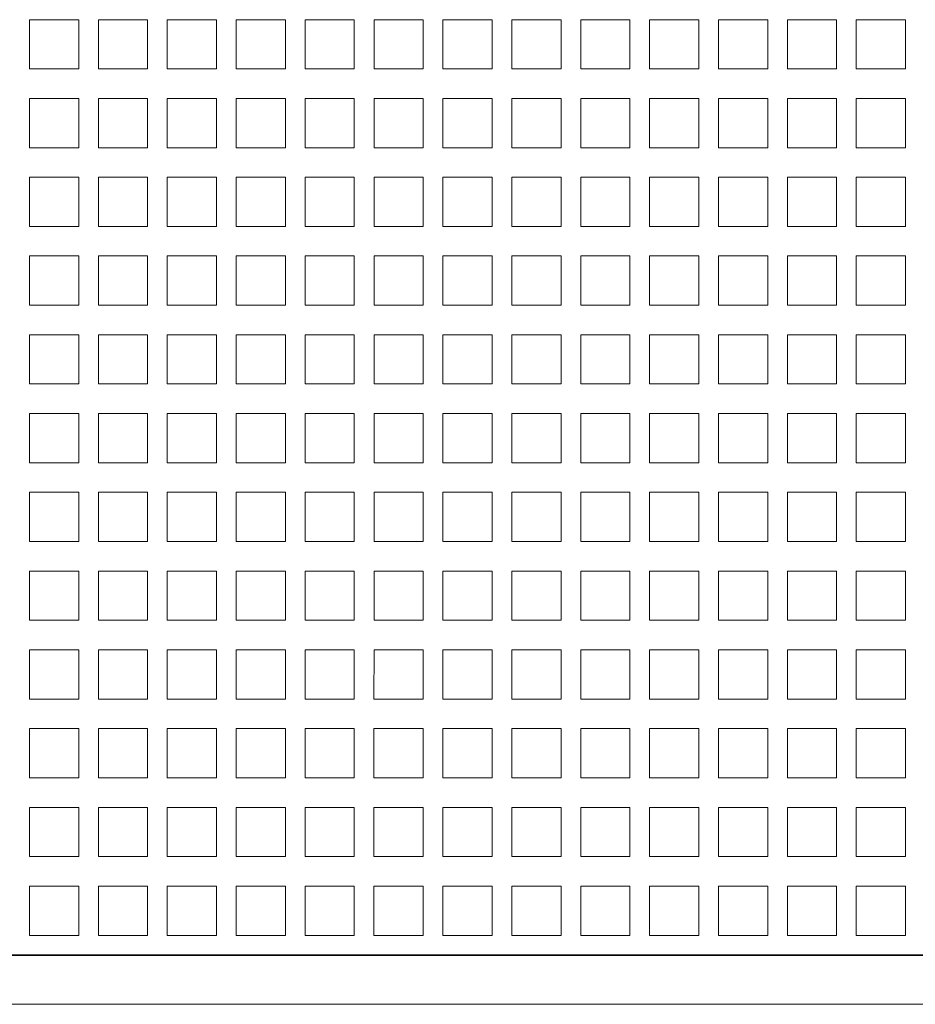
# Model space of a CAD drawing. Extents: x 0 to 420, y 0 to 297.
# Drawn here: x 72 to 77, y 201 to 206 of the extents above; entities that cross this region are included whole.
import ezdxf

# ---------------------------------------------------------------- set-up
doc = ezdxf.new("R2010")
doc.units = 0

msp = doc.modelspace()

# ---------------------------------------------------------------- linework, layer by layer
at = {"color": 7, "lineweight": 13, "ltscale": 0.00625}
for p, q in [((72.503365, 205.715347), (72.503365, 205.465347)), ((72.753365, 205.715347), (72.503365, 205.715347)), ((72.753365, 205.465347), (72.753365, 205.715347)), ((72.853363, 205.715347), (72.853363, 205.465347)), ((73.103363, 205.715347), (72.853363, 205.715347)), ((73.103363, 205.465347), (73.103363, 205.715347)), ((73.203362, 205.715347), (73.203362, 205.465347)), ((73.453362, 205.715347), (73.203362, 205.715347)), ((73.453362, 205.465347), (73.453362, 205.715347)), ((73.55336, 205.715347), (73.55336, 205.465347)), ((73.80336, 205.715347), (73.55336, 205.715347)), ((73.80336, 205.465347), (73.80336, 205.715347)), ((73.903366, 205.715347), (73.903366, 205.465347)), ((74.153366, 205.715347), (73.903366, 205.715347)), ((74.153366, 205.465347), (74.153366, 205.715347)), ((74.253365, 205.715347), (74.253365, 205.465347)), ((74.503365, 205.715347), (74.253365, 205.715347)), ((74.503365, 205.465347), (74.503365, 205.715347)), ((74.603363, 205.715347), (74.603363, 205.465347)), ((74.853363, 205.715347), (74.603363, 205.715347)), ((74.853363, 205.465347), (74.853363, 205.715347)), ((74.953362, 205.715347), (74.953362, 205.465347)), ((75.203362, 205.715347), (74.953362, 205.715347)), ((75.203362, 205.465347), (75.203362, 205.715347)), ((75.30336, 205.715347), (75.30336, 205.465347)), ((75.55336, 205.715347), (75.30336, 205.715347)), ((75.55336, 205.465347), (75.55336, 205.715347)), ((75.653366, 205.715347), (75.653366, 205.465347)), ((75.903366, 205.715347), (75.653366, 205.715347)), ((75.903366, 205.465347), (75.903366, 205.715347)), ((76.003365, 205.715347), (76.003365, 205.465347)), ((76.253365, 205.715347), (76.003365, 205.715347)), ((76.253365, 205.465347), (76.253365, 205.715347)), ((76.353363, 205.715347), (76.353363, 205.465347)), ((76.603363, 205.715347), (76.353363, 205.715347)), ((76.603363, 205.465347), (76.603363, 205.715347)), ((76.703362, 205.715347), (76.703362, 205.465347)), ((76.953362, 205.715347), (76.703362, 205.715347)), ((76.953362, 205.465347), (76.953362, 205.715347)), ((72.503365, 205.465347), (72.753365, 205.465347)), ((72.853363, 205.465347), (73.103363, 205.465347)), ((73.203362, 205.465347), (73.453362, 205.465347)), ((73.55336, 205.465347), (73.80336, 205.465347)), ((73.903366, 205.465347), (74.153366, 205.465347)), ((74.253365, 205.465347), (74.503365, 205.465347)), ((74.603363, 205.465347), (74.853363, 205.465347)), ((74.953362, 205.465347), (75.203362, 205.465347)), ((75.30336, 205.465347), (75.55336, 205.465347)), ((75.653366, 205.465347), (75.903366, 205.465347)), ((76.003365, 205.465347), (76.253365, 205.465347)), ((76.353363, 205.465347), (76.603363, 205.465347)), ((76.703362, 205.465347), (76.953362, 205.465347)), ((72.503365, 205.315353), (72.503365, 205.065353)), ((72.753365, 205.315353), (72.503365, 205.315353)), ((72.753365, 205.065353), (72.753365, 205.315353)), ((72.853363, 205.315353), (72.853363, 205.065353)), ((73.103363, 205.315353), (72.853363, 205.315353)), ((73.103363, 205.065353), (73.103363, 205.315353)), ((73.203362, 205.315353), (73.203362, 205.065353)), ((73.453362, 205.315353), (73.203362, 205.315353)), ((73.453362, 205.065353), (73.453362, 205.315353)), ((73.55336, 205.315353), (73.55336, 205.065353)), ((73.80336, 205.315353), (73.55336, 205.315353)), ((73.80336, 205.065353), (73.80336, 205.315353)), ((73.903366, 205.315353), (73.903366, 205.065353)), ((74.153366, 205.315353), (73.903366, 205.315353)), ((74.153366, 205.065353), (74.153366, 205.315353)), ((74.253365, 205.315353), (74.253365, 205.065353)), ((74.503365, 205.315353), (74.253365, 205.315353)), ((74.503365, 205.065353), (74.503365, 205.315353)), ((74.603363, 205.315353), (74.603363, 205.065353)), ((74.853363, 205.315353), (74.603363, 205.315353)), ((74.853363, 205.065353), (74.853363, 205.315353)), ((74.953362, 205.315353), (74.953362, 205.065353)), ((75.203362, 205.315353), (74.953362, 205.315353)), ((75.203362, 205.065353), (75.203362, 205.315353)), ((75.30336, 205.315353), (75.30336, 205.065353)), ((75.55336, 205.315353), (75.30336, 205.315353)), ((75.55336, 205.065353), (75.55336, 205.315353)), ((75.653366, 205.315353), (75.653366, 205.065353)), ((75.903366, 205.315353), (75.653366, 205.315353)), ((75.903366, 205.065353), (75.903366, 205.315353)), ((76.003365, 205.315353), (76.003365, 205.065353)), ((76.253365, 205.315353), (76.003365, 205.315353)), ((76.253365, 205.065353), (76.253365, 205.315353)), ((76.353363, 205.315353), (76.353363, 205.065353)), ((76.603363, 205.315353), (76.353363, 205.315353)), ((76.603363, 205.065353), (76.603363, 205.315353)), ((76.703362, 205.315353), (76.703362, 205.065353)), ((76.953362, 205.315353), (76.703362, 205.315353)), ((76.953362, 205.065353), (76.953362, 205.315353)), ((72.503365, 205.065353), (72.753365, 205.065353)), ((72.853363, 205.065353), (73.103363, 205.065353)), ((73.203362, 205.065353), (73.453362, 205.065353)), ((73.55336, 205.065353), (73.80336, 205.065353)), ((73.903366, 205.065353), (74.153366, 205.065353)), ((74.253365, 205.065353), (74.503365, 205.065353)), ((74.603363, 205.065353), (74.853363, 205.065353)), ((74.953362, 205.065353), (75.203362, 205.065353)), ((75.30336, 205.065353), (75.55336, 205.065353)), ((75.653366, 205.065353), (75.903366, 205.065353)), ((76.003365, 205.065353), (76.253365, 205.065353)), ((76.353363, 205.065353), (76.603363, 205.065353)), ((76.703362, 205.065353), (76.953362, 205.065353)), ((72.503365, 204.915359), (72.503365, 204.665359)), ((72.753365, 204.915359), (72.503365, 204.915359)), ((72.753365, 204.665359), (72.753365, 204.915359)), ((72.853363, 204.915359), (72.853363, 204.665359)), ((73.103363, 204.915359), (72.853363, 204.915359)), ((73.103363, 204.665359), (73.103363, 204.915359)), ((73.203362, 204.915359), (73.203362, 204.665359)), ((73.453362, 204.915359), (73.203362, 204.915359)), ((73.453362, 204.665359), (73.453362, 204.915359)), ((73.55336, 204.915359), (73.55336, 204.665359)), ((73.80336, 204.915359), (73.55336, 204.915359)), ((73.80336, 204.665359), (73.80336, 204.915359)), ((73.903366, 204.915359), (73.903366, 204.665359)), ((74.153366, 204.915359), (73.903366, 204.915359)), ((74.153366, 204.665359), (74.153366, 204.915359)), ((74.253365, 204.915359), (74.253365, 204.665359)), ((74.503365, 204.915359), (74.253365, 204.915359)), ((74.503365, 204.665359), (74.503365, 204.915359)), ((74.603363, 204.915359), (74.603363, 204.665359)), ((74.853363, 204.915359), (74.603363, 204.915359)), ((74.853363, 204.665359), (74.853363, 204.915359)), ((74.953362, 204.915359), (74.953362, 204.665359)), ((75.203362, 204.915359), (74.953362, 204.915359)), ((75.203362, 204.665359), (75.203362, 204.915359)), ((75.30336, 204.915359), (75.30336, 204.665359)), ((75.55336, 204.915359), (75.30336, 204.915359)), ((75.55336, 204.665359), (75.55336, 204.915359)), ((75.653366, 204.915359), (75.653366, 204.665359)), ((75.903366, 204.915359), (75.653366, 204.915359)), ((75.903366, 204.665359), (75.903366, 204.915359)), ((76.003365, 204.915359), (76.003365, 204.665359)), ((76.253365, 204.915359), (76.003365, 204.915359)), ((76.253365, 204.665359), (76.253365, 204.915359)), ((76.353363, 204.915359), (76.353363, 204.665359)), ((76.603363, 204.915359), (76.353363, 204.915359)), ((76.603363, 204.665359), (76.603363, 204.915359)), ((76.703362, 204.915359), (76.703362, 204.665359)), ((76.953362, 204.915344), (76.703362, 204.915359)), ((76.953362, 204.665344), (76.953362, 204.915344)), ((72.503365, 204.665359), (72.753365, 204.665359)), ((72.853363, 204.665359), (73.103363, 204.665359)), ((73.203362, 204.665359), (73.453362, 204.665359)), ((73.55336, 204.665359), (73.80336, 204.665359)), ((73.903366, 204.665359), (74.153366, 204.665359)), ((74.253365, 204.665359), (74.503365, 204.665359)), ((74.603363, 204.665359), (74.853363, 204.665359)), ((74.953362, 204.665359), (75.203362, 204.665359)), ((75.30336, 204.665359), (75.55336, 204.665359)), ((75.653366, 204.665359), (75.903366, 204.665359)), ((76.003365, 204.665359), (76.253365, 204.665359)), ((76.353363, 204.665359), (76.603363, 204.665359)), ((76.703362, 204.665359), (76.953362, 204.665344)), ((72.503365, 204.51535), (72.503365, 204.26535)), ((72.753365, 204.51535), (72.503365, 204.51535)), ((72.753365, 204.26535), (72.753365, 204.51535)), ((72.853363, 204.51535), (72.853363, 204.26535)), ((73.103363, 204.51535), (72.853363, 204.51535)), ((73.103363, 204.26535), (73.103363, 204.51535)), ((73.203362, 204.51535), (73.203362, 204.26535)), ((73.453362, 204.51535), (73.203362, 204.51535)), ((73.453362, 204.26535), (73.453362, 204.51535)), ((73.55336, 204.51535), (73.55336, 204.26535)), ((73.80336, 204.51535), (73.55336, 204.51535)), ((73.80336, 204.26535), (73.80336, 204.51535)), ((73.903366, 204.51535), (73.903366, 204.26535)), ((74.153366, 204.51535), (73.903366, 204.51535)), ((74.153366, 204.26535), (74.153366, 204.51535)), ((74.253365, 204.51535), (74.253365, 204.26535)), ((74.503365, 204.51535), (74.253365, 204.51535)), ((74.503365, 204.26535), (74.503365, 204.51535)), ((74.603363, 204.51535), (74.603363, 204.26535)), ((74.853363, 204.51535), (74.603363, 204.51535)), ((74.853363, 204.26535), (74.853363, 204.51535)), ((74.953362, 204.51535), (74.953362, 204.26535)), ((75.203362, 204.51535), (74.953362, 204.51535)), ((75.203362, 204.26535), (75.203362, 204.51535)), ((75.30336, 204.51535), (75.30336, 204.26535)), ((75.55336, 204.51535), (75.30336, 204.51535)), ((75.55336, 204.26535), (75.55336, 204.51535)), ((75.653366, 204.51535), (75.653366, 204.26535)), ((75.903366, 204.51535), (75.653366, 204.51535)), ((75.903366, 204.26535), (75.903366, 204.51535)), ((76.003365, 204.51535), (76.003365, 204.26535)), ((76.253365, 204.51535), (76.003365, 204.51535)), ((76.253365, 204.26535), (76.253365, 204.51535)), ((76.353363, 204.51535), (76.353363, 204.26535)), ((76.603363, 204.51535), (76.353363, 204.51535)), ((76.603363, 204.26535), (76.603363, 204.51535)), ((76.703362, 204.51535), (76.703362, 204.26535)), ((76.953362, 204.51535), (76.703362, 204.51535)), ((76.953362, 204.26535), (76.953362, 204.51535)), ((72.503365, 204.26535), (72.753365, 204.26535)), ((72.853363, 204.26535), (73.103363, 204.26535)), ((73.203362, 204.26535), (73.453362, 204.26535)), ((73.55336, 204.26535), (73.80336, 204.26535)), ((73.903366, 204.26535), (74.153366, 204.26535)), ((74.253365, 204.26535), (74.503365, 204.26535)), ((74.603363, 204.26535), (74.853363, 204.26535)), ((74.953362, 204.26535), (75.203362, 204.26535)), ((75.30336, 204.26535), (75.55336, 204.26535)), ((75.653366, 204.26535), (75.903366, 204.26535)), ((76.003365, 204.26535), (76.253365, 204.26535)), ((76.353363, 204.26535), (76.603363, 204.26535)), ((76.703362, 204.26535), (76.953362, 204.26535)), ((72.503365, 204.115356), (72.503365, 203.865356)), ((72.753365, 204.115356), (72.503365, 204.115356)), ((72.753365, 203.865356), (72.753365, 204.115356)), ((72.853363, 204.115356), (72.853363, 203.865356)), ((73.103363, 204.115356), (72.853363, 204.115356)), ((73.103363, 203.865356), (73.103363, 204.115356)), ((73.203362, 204.115356), (73.203362, 203.865356)), ((73.453362, 204.115356), (73.203362, 204.115356)), ((73.453362, 203.865356), (73.453362, 204.115356)), ((73.55336, 204.115356), (73.55336, 203.865356)), ((73.80336, 204.115356), (73.55336, 204.115356)), ((73.80336, 203.865356), (73.80336, 204.115356)), ((73.903366, 204.115356), (73.903366, 203.865356)), ((74.153366, 204.115356), (73.903366, 204.115356)), ((74.153366, 203.865356), (74.153366, 204.115356)), ((74.253365, 204.115356), (74.253365, 203.865356)), ((74.503365, 204.115356), (74.253365, 204.115356)), ((74.503365, 203.865356), (74.503365, 204.115356)), ((74.603363, 204.115356), (74.603363, 203.865356)), ((74.853363, 204.115356), (74.603363, 204.115356)), ((74.853363, 203.865356), (74.853363, 204.115356)), ((74.953362, 204.115356), (74.953362, 203.865356)), ((75.203362, 204.115356), (74.953362, 204.115356)), ((75.203362, 203.865356), (75.203362, 204.115356)), ((75.30336, 204.115356), (75.30336, 203.865356)), ((75.55336, 204.115356), (75.30336, 204.115356)), ((75.55336, 203.865356), (75.55336, 204.115356)), ((75.653366, 204.115356), (75.653366, 203.865356)), ((75.903366, 204.115356), (75.653366, 204.115356)), ((75.903366, 203.865356), (75.903366, 204.115356)), ((76.003365, 204.115356), (76.003365, 203.865356)), ((76.253365, 204.115356), (76.003365, 204.115356)), ((76.253365, 203.865356), (76.253365, 204.115356)), ((76.353363, 204.115356), (76.353363, 203.865356)), ((76.603363, 204.115356), (76.353363, 204.115356)), ((76.603363, 203.865356), (76.603363, 204.115356)), ((76.703362, 204.115356), (76.703362, 203.865356)), ((76.953362, 204.115356), (76.703362, 204.115356)), ((76.953362, 203.865356), (76.953362, 204.115356)), ((72.503365, 203.865356), (72.753365, 203.865356)), ((72.853363, 203.865356), (73.103363, 203.865356)), ((73.203362, 203.865356), (73.453362, 203.865356)), ((73.55336, 203.865356), (73.80336, 203.865356)), ((73.903366, 203.865356), (74.153366, 203.865356)), ((74.253365, 203.865356), (74.503365, 203.865356)), ((74.603363, 203.865356), (74.853363, 203.865356)), ((74.953362, 203.865356), (75.203362, 203.865356)), ((75.30336, 203.865356), (75.55336, 203.865356)), ((75.653366, 203.865356), (75.903366, 203.865356)), ((76.003365, 203.865356), (76.253365, 203.865356)), ((76.353363, 203.865356), (76.603363, 203.865356)), ((76.703362, 203.865356), (76.953362, 203.865356)), ((72.503365, 203.715347), (72.503365, 203.465347)), ((72.753365, 203.715347), (72.503365, 203.715347)), ((72.753365, 203.465347), (72.753365, 203.715347)), ((72.853363, 203.715347), (72.853363, 203.465347)), ((73.103363, 203.715347), (72.853363, 203.715347)), ((73.103363, 203.465347), (73.103363, 203.715347)), ((73.203362, 203.715347), (73.203362, 203.465347)), ((73.453362, 203.715347), (73.203362, 203.715347)), ((73.453362, 203.465347), (73.453362, 203.715347)), ((73.55336, 203.715347), (73.55336, 203.465347)), ((73.80336, 203.715347), (73.55336, 203.715347)), ((73.80336, 203.465347), (73.80336, 203.715347)), ((73.903358, 203.715347), (73.903358, 203.465347)), ((74.153358, 203.715347), (73.903358, 203.715347)), ((74.153358, 203.465347), (74.153358, 203.715347)), ((74.253365, 203.715347), (74.253365, 203.465347)), ((74.503365, 203.715347), (74.253365, 203.715347)), ((74.503365, 203.465347), (74.503365, 203.715347)), ((74.603363, 203.715347), (74.603363, 203.465347)), ((74.853363, 203.715347), (74.603363, 203.715347)), ((74.853363, 203.465347), (74.853363, 203.715347)), ((74.953362, 203.715347), (74.953362, 203.465347)), ((75.203362, 203.715347), (74.953362, 203.715347)), ((75.203362, 203.465347), (75.203362, 203.715347)), ((75.30336, 203.715347), (75.30336, 203.465347)), ((75.55336, 203.715347), (75.30336, 203.715347)), ((75.55336, 203.465347), (75.55336, 203.715347)), ((75.653358, 203.715347), (75.653358, 203.465347)), ((75.903358, 203.715347), (75.653358, 203.715347)), ((75.903358, 203.465347), (75.903358, 203.715347)), ((76.003365, 203.715347), (76.003365, 203.465347)), ((76.253365, 203.715347), (76.003365, 203.715347)), ((76.253365, 203.465347), (76.253365, 203.715347)), ((76.353363, 203.715347), (76.353363, 203.465347)), ((76.603363, 203.715347), (76.353363, 203.715347)), ((76.603363, 203.465347), (76.603363, 203.715347)), ((76.703362, 203.715347), (76.703362, 203.465347)), ((76.953362, 203.715347), (76.703362, 203.715347)), ((76.953362, 203.465347), (76.953362, 203.715347)), ((72.503365, 203.465347), (72.753365, 203.465347)), ((72.853363, 203.465347), (73.103363, 203.465347)), ((73.203362, 203.465347), (73.453362, 203.465347)), ((73.55336, 203.465347), (73.80336, 203.465347)), ((73.903358, 203.465347), (74.153358, 203.465347)), ((74.253365, 203.465347), (74.503365, 203.465347)), ((74.603363, 203.465347), (74.853363, 203.465347)), ((74.953362, 203.465347), (75.203362, 203.465347)), ((75.30336, 203.465347), (75.55336, 203.465347)), ((75.653358, 203.465347), (75.903358, 203.465347)), ((76.003365, 203.465347), (76.253365, 203.465347)), ((76.353363, 203.465347), (76.603363, 203.465347)), ((76.703362, 203.465347), (76.953362, 203.465347)), ((72.503365, 203.315353), (72.503365, 203.065353)), ((72.753365, 203.315353), (72.503365, 203.315353)), ((72.753365, 203.065353), (72.753365, 203.315353)), ((72.853363, 203.315353), (72.853363, 203.065353)), ((73.103363, 203.315353), (72.853363, 203.315353)), ((73.103363, 203.065353), (73.103363, 203.315353)), ((73.203362, 203.315353), (73.203362, 203.065353)), ((73.453362, 203.315353), (73.203362, 203.315353)), ((73.453362, 203.065353), (73.453362, 203.315353)), ((73.55336, 203.315353), (73.55336, 203.065353)), ((73.80336, 203.315353), (73.55336, 203.315353)), ((73.80336, 203.065353), (73.80336, 203.315353)), ((73.903358, 203.315353), (73.903358, 203.065353)), ((74.153358, 203.315353), (73.903358, 203.315353)), ((74.153358, 203.065353), (74.153358, 203.315353)), ((74.253365, 203.315353), (74.253365, 203.065353)), ((74.503365, 203.315353), (74.253365, 203.315353)), ((74.503365, 203.065353), (74.503365, 203.315353)), ((74.603363, 203.315353), (74.603363, 203.065353)), ((74.853363, 203.315353), (74.603363, 203.315353)), ((74.853363, 203.065353), (74.853363, 203.315353)), ((74.953362, 203.315353), (74.953362, 203.065353)), ((75.203362, 203.315353), (74.953362, 203.315353)), ((75.203362, 203.065353), (75.203362, 203.315353)), ((75.30336, 203.315353), (75.30336, 203.065353)), ((75.55336, 203.315353), (75.30336, 203.315353)), ((75.55336, 203.065353), (75.55336, 203.315353)), ((75.653358, 203.315353), (75.653358, 203.065353)), ((75.903358, 203.315353), (75.653358, 203.315353)), ((75.903358, 203.065353), (75.903358, 203.315353)), ((76.003365, 203.315353), (76.003365, 203.065353)), ((76.253365, 203.315353), (76.003365, 203.315353)), ((76.253365, 203.065353), (76.253365, 203.315353)), ((76.353363, 203.315353), (76.353363, 203.065353)), ((76.603363, 203.315353), (76.353363, 203.315353)), ((76.603363, 203.065353), (76.603363, 203.315353)), ((76.703362, 203.315353), (76.703362, 203.065353)), ((76.953362, 203.315353), (76.703362, 203.315353)), ((76.953362, 203.065353), (76.953362, 203.315353)), ((72.503365, 203.065353), (72.753365, 203.065353)), ((72.853363, 203.065353), (73.103363, 203.065353)), ((73.203362, 203.065353), (73.453362, 203.065353)), ((73.55336, 203.065353), (73.80336, 203.065353)), ((73.903358, 203.065353), (74.153358, 203.065353)), ((74.253365, 203.065353), (74.503365, 203.065353)), ((74.603363, 203.065353), (74.853363, 203.065353)), ((74.953362, 203.065353), (75.203362, 203.065353)), ((75.30336, 203.065353), (75.55336, 203.065353)), ((75.653358, 203.065353), (75.903358, 203.065353)), ((76.003365, 203.065353), (76.253365, 203.065353)), ((76.353363, 203.065353), (76.603363, 203.065353)), ((76.703362, 203.065353), (76.953362, 203.065353)), ((72.503365, 202.915359), (72.503365, 202.665359)), ((72.753365, 202.915359), (72.503365, 202.915359)), ((72.753365, 202.665359), (72.753365, 202.915359)), ((72.853363, 202.915359), (72.853363, 202.665359)), ((73.103363, 202.915359), (72.853363, 202.915359)), ((73.103363, 202.665359), (73.103363, 202.915359)), ((73.203362, 202.915359), (73.203362, 202.665359)), ((73.453362, 202.915359), (73.203362, 202.915359)), ((73.453362, 202.665359), (73.453362, 202.915359)), ((73.55336, 202.915359), (73.55336, 202.665359)), ((73.80336, 202.915359), (73.55336, 202.915359)), ((73.80336, 202.665359), (73.80336, 202.915359)), ((73.903358, 202.915359), (73.903358, 202.665359)), ((74.153358, 202.915359), (73.903358, 202.915359)), ((74.153358, 202.665359), (74.153358, 202.915359)), ((74.253365, 202.915359), (74.253365, 202.665359)), ((74.503365, 202.915359), (74.253365, 202.915359)), ((74.503365, 202.665359), (74.503365, 202.915359)), ((74.603363, 202.915359), (74.603363, 202.665359)), ((74.853363, 202.915359), (74.603363, 202.915359)), ((74.853363, 202.665359), (74.853363, 202.915359)), ((74.953362, 202.915359), (74.953362, 202.665359)), ((75.203362, 202.915359), (74.953362, 202.915359)), ((75.203362, 202.665359), (75.203362, 202.915359)), ((75.30336, 202.915359), (75.30336, 202.665359)), ((75.55336, 202.915359), (75.30336, 202.915359)), ((75.55336, 202.665359), (75.55336, 202.915359)), ((75.653358, 202.915359), (75.653358, 202.665359)), ((75.903358, 202.915359), (75.653358, 202.915359)), ((75.903358, 202.665359), (75.903358, 202.915359)), ((76.003365, 202.915359), (76.003365, 202.665359)), ((76.253365, 202.915359), (76.003365, 202.915359)), ((76.253365, 202.665359), (76.253365, 202.915359)), ((76.353363, 202.915359), (76.353363, 202.665359)), ((76.603363, 202.915359), (76.353363, 202.915359)), ((76.603363, 202.665359), (76.603363, 202.915359)), ((76.703362, 202.915359), (76.703362, 202.665359)), ((76.953362, 202.915344), (76.703362, 202.915359)), ((76.953362, 202.665344), (76.953362, 202.915344)), ((72.503365, 202.665359), (72.753365, 202.665359)), ((72.853363, 202.665359), (73.103363, 202.665359)), ((73.203362, 202.665359), (73.453362, 202.665359)), ((73.55336, 202.665359), (73.80336, 202.665359)), ((73.903358, 202.665359), (74.153358, 202.665359)), ((74.253365, 202.665359), (74.503365, 202.665359)), ((74.603363, 202.665359), (74.853363, 202.665359)), ((74.953362, 202.665359), (75.203362, 202.665359)), ((75.30336, 202.665359), (75.55336, 202.665359)), ((75.653358, 202.665359), (75.903358, 202.665359)), ((76.003365, 202.665359), (76.253365, 202.665359)), ((76.353363, 202.665359), (76.603363, 202.665359)), ((76.703362, 202.665359), (76.953362, 202.665344)), ((72.503365, 202.51535), (72.503357, 202.26535)), ((72.753365, 202.51535), (72.503365, 202.51535)), ((72.753357, 202.26535), (72.753365, 202.51535)), ((72.853363, 202.51535), (72.853363, 202.26535)), ((73.103363, 202.51535), (72.853363, 202.51535)), ((73.103363, 202.26535), (73.103363, 202.51535)), ((73.203362, 202.51535), (73.203362, 202.26535)), ((73.453362, 202.51535), (73.203362, 202.51535)), ((73.453362, 202.26535), (73.453362, 202.51535)), ((73.55336, 202.51535), (73.55336, 202.26535)), ((73.80336, 202.51535), (73.55336, 202.51535)), ((73.80336, 202.26535), (73.80336, 202.51535)), ((73.903358, 202.51535), (73.903358, 202.26535)), ((74.153358, 202.51535), (73.903358, 202.51535)), ((74.153358, 202.26535), (74.153358, 202.51535)), ((74.253365, 202.51535), (74.253357, 202.26535)), ((74.503365, 202.51535), (74.253365, 202.51535)), ((74.503357, 202.26535), (74.503365, 202.51535)), ((74.603363, 202.51535), (74.603363, 202.26535)), ((74.853363, 202.51535), (74.603363, 202.51535)), ((74.853363, 202.26535), (74.853363, 202.51535)), ((74.953362, 202.51535), (74.953362, 202.26535)), ((75.203362, 202.51535), (74.953362, 202.51535)), ((75.203362, 202.26535), (75.203362, 202.51535)), ((75.30336, 202.51535), (75.30336, 202.26535)), ((75.55336, 202.51535), (75.30336, 202.51535)), ((75.55336, 202.26535), (75.55336, 202.51535)), ((75.653358, 202.51535), (75.653358, 202.26535)), ((75.903358, 202.51535), (75.653358, 202.51535)), ((75.903358, 202.26535), (75.903358, 202.51535)), ((76.003365, 202.51535), (76.003357, 202.26535)), ((76.253365, 202.51535), (76.003365, 202.51535)), ((76.253357, 202.26535), (76.253365, 202.51535)), ((76.353363, 202.51535), (76.353363, 202.26535)), ((76.603363, 202.51535), (76.353363, 202.51535)), ((76.603363, 202.26535), (76.603363, 202.51535)), ((76.703362, 202.51535), (76.703362, 202.26535)), ((76.953362, 202.51535), (76.703362, 202.51535)), ((76.953362, 202.26535), (76.953362, 202.51535)), ((72.503357, 202.26535), (72.753357, 202.26535)), ((72.853363, 202.26535), (73.103363, 202.26535)), ((73.203362, 202.26535), (73.453362, 202.26535)), ((73.55336, 202.26535), (73.80336, 202.26535)), ((73.903358, 202.26535), (74.153358, 202.26535)), ((74.253357, 202.26535), (74.503357, 202.26535)), ((74.603363, 202.26535), (74.853363, 202.26535)), ((74.953362, 202.26535), (75.203362, 202.26535)), ((75.30336, 202.26535), (75.55336, 202.26535)), ((75.653358, 202.26535), (75.903358, 202.26535)), ((76.003357, 202.26535), (76.253357, 202.26535)), ((76.353363, 202.26535), (76.603363, 202.26535)), ((76.703362, 202.26535), (76.953362, 202.26535)), ((72.503357, 202.115356), (72.503357, 201.865356)), ((72.753357, 202.115356), (72.503357, 202.115356)), ((72.753357, 201.865356), (72.753357, 202.115356)), ((72.853363, 202.115356), (72.853363, 201.865356)), ((73.103363, 202.115356), (72.853363, 202.115356)), ((73.103363, 201.865356), (73.103363, 202.115356)), ((73.203362, 202.115356), (73.203362, 201.865356)), ((73.453362, 202.115356), (73.203362, 202.115356)), ((73.453362, 201.865356), (73.453362, 202.115356)), ((73.55336, 202.115356), (73.55336, 201.865356)), ((73.80336, 202.115356), (73.55336, 202.115356)), ((73.80336, 201.865356), (73.80336, 202.115356)), ((73.903358, 202.115356), (73.903358, 201.865356)), ((74.153358, 202.115356), (73.903358, 202.115356)), ((74.153358, 201.865356), (74.153358, 202.115356)), ((74.253357, 202.115356), (74.253357, 201.865356)), ((74.503357, 202.115356), (74.253357, 202.115356)), ((74.503357, 201.865356), (74.503357, 202.115356)), ((74.603363, 202.115356), (74.603363, 201.865356)), ((74.853363, 202.115356), (74.603363, 202.115356)), ((74.853363, 201.865356), (74.853363, 202.115356)), ((74.953362, 202.115356), (74.953362, 201.865356)), ((75.203362, 202.115356), (74.953362, 202.115356)), ((75.203362, 201.865356), (75.203362, 202.115356)), ((75.30336, 202.115356), (75.30336, 201.865356)), ((75.55336, 202.115356), (75.30336, 202.115356)), ((75.55336, 201.865356), (75.55336, 202.115356)), ((75.653358, 202.115356), (75.653358, 201.865356)), ((75.903358, 202.115356), (75.653358, 202.115356)), ((75.903358, 201.865356), (75.903358, 202.115356)), ((76.003357, 202.115356), (76.003357, 201.865356)), ((76.253357, 202.115356), (76.003357, 202.115356)), ((76.253357, 201.865356), (76.253357, 202.115356)), ((76.353363, 202.115356), (76.353363, 201.865356)), ((76.603363, 202.115356), (76.353363, 202.115356)), ((76.603363, 201.865356), (76.603363, 202.115356)), ((76.703362, 202.115356), (76.703362, 201.865356)), ((76.953362, 202.115356), (76.703362, 202.115356)), ((76.953362, 201.865356), (76.953362, 202.115356)), ((72.503357, 201.865356), (72.753357, 201.865356)), ((72.853363, 201.865356), (73.103363, 201.865356)), ((73.203362, 201.865356), (73.453362, 201.865356)), ((73.55336, 201.865356), (73.80336, 201.865356)), ((73.903358, 201.865356), (74.153358, 201.865356)), ((74.253357, 201.865356), (74.503357, 201.865356)), ((74.603363, 201.865356), (74.853363, 201.865356)), ((74.953362, 201.865356), (75.203362, 201.865356)), ((75.30336, 201.865356), (75.55336, 201.865356)), ((75.653358, 201.865356), (75.903358, 201.865356)), ((76.003357, 201.865356), (76.253357, 201.865356)), ((76.353363, 201.865356), (76.603363, 201.865356)), ((76.703362, 201.865356), (76.953362, 201.865356)), ((72.503357, 201.715347), (72.503357, 201.465347)), ((72.753357, 201.715347), (72.503357, 201.715347)), ((72.753357, 201.465347), (72.753357, 201.715347)), ((72.853363, 201.715347), (72.853363, 201.465347)), ((73.103363, 201.715347), (72.853363, 201.715347)), ((73.103363, 201.465347), (73.103363, 201.715347)), ((73.203362, 201.715347), (73.203362, 201.465347)), ((73.453362, 201.715347), (73.203362, 201.715347)), ((73.453362, 201.465347), (73.453362, 201.715347)), ((73.55336, 201.715347), (73.55336, 201.465347)), ((73.80336, 201.715347), (73.55336, 201.715347)), ((73.80336, 201.465347), (73.80336, 201.715347)), ((73.903358, 201.715347), (73.903358, 201.465347)), ((74.153358, 201.715347), (73.903358, 201.715347)), ((74.153358, 201.465347), (74.153358, 201.715347)), ((74.253357, 201.715347), (74.253357, 201.465347)), ((74.503357, 201.715347), (74.253357, 201.715347)), ((74.503357, 201.465347), (74.503357, 201.715347)), ((74.603363, 201.715347), (74.603363, 201.465347)), ((74.853363, 201.715347), (74.603363, 201.715347)), ((74.853363, 201.465347), (74.853363, 201.715347)), ((74.953362, 201.715347), (74.953362, 201.465347)), ((75.203362, 201.715347), (74.953362, 201.715347)), ((75.203362, 201.465347), (75.203362, 201.715347)), ((75.30336, 201.715347), (75.30336, 201.465347)), ((75.55336, 201.715347), (75.30336, 201.715347)), ((75.55336, 201.465347), (75.55336, 201.715347)), ((75.653358, 201.715347), (75.653358, 201.465347)), ((75.903358, 201.715347), (75.653358, 201.715347)), ((75.903358, 201.465347), (75.903358, 201.715347)), ((76.003357, 201.715347), (76.003357, 201.465347)), ((76.253357, 201.715347), (76.003357, 201.715347)), ((76.253357, 201.465347), (76.253357, 201.715347)), ((76.353363, 201.715347), (76.353363, 201.465347)), ((76.603363, 201.715347), (76.353363, 201.715347)), ((76.603363, 201.465347), (76.603363, 201.715347)), ((76.703362, 201.715347), (76.703362, 201.465347)), ((76.953362, 201.715347), (76.703362, 201.715347)), ((76.953362, 201.465347), (76.953362, 201.715347)), ((72.503357, 201.465347), (72.753357, 201.465347)), ((72.853363, 201.465347), (73.103363, 201.465347)), ((73.203362, 201.465347), (73.453362, 201.465347)), ((73.55336, 201.465347), (73.80336, 201.465347)), ((73.903358, 201.465347), (74.153358, 201.465347)), ((74.253357, 201.465347), (74.503357, 201.465347)), ((74.603363, 201.465347), (74.853363, 201.465347)), ((74.953362, 201.465347), (75.203362, 201.465347)), ((75.30336, 201.465347), (75.55336, 201.465347)), ((75.653358, 201.465347), (75.903358, 201.465347)), ((76.003357, 201.465347), (76.253357, 201.465347)), ((76.353363, 201.465347), (76.603363, 201.465347)), ((76.703362, 201.465347), (76.953362, 201.465347)), ((72.503357, 201.065353), (72.503357, 201.315353)), ((72.503357, 201.315353), (72.753357, 201.315353)), ((72.753357, 201.065353), (72.753357, 201.315353)), ((72.853363, 201.065353), (72.853363, 201.315353)), ((72.853363, 201.315353), (73.103363, 201.315353)), ((73.103363, 201.065353), (73.103363, 201.315353)), ((73.203362, 201.065353), (73.203362, 201.315353)), ((73.203362, 201.315353), (73.453362, 201.315353)), ((73.453362, 201.065353), (73.453362, 201.315353)), ((73.55336, 201.065353), (73.55336, 201.315353)), ((73.55336, 201.315353), (73.80336, 201.315353)), ((73.80336, 201.065353), (73.80336, 201.315353)), ((73.903358, 201.065353), (73.903358, 201.315353)), ((73.903358, 201.315353), (74.153358, 201.315353)), ((74.153358, 201.065353), (74.153358, 201.315353)), ((74.253357, 201.065353), (74.253357, 201.315353)), ((74.253357, 201.315353), (74.503357, 201.315353)), ((74.503357, 201.065353), (74.503357, 201.315353)), ((74.603363, 201.065353), (74.603363, 201.315353)), ((74.603363, 201.315353), (74.853363, 201.315353)), ((74.853363, 201.065353), (74.853363, 201.315353)), ((74.953362, 201.065353), (74.953362, 201.315353)), ((74.953362, 201.315353), (75.203362, 201.315353)), ((75.203362, 201.065353), (75.203362, 201.315353)), ((75.30336, 201.065353), (75.30336, 201.315353)), ((75.30336, 201.315353), (75.55336, 201.315353)), ((75.55336, 201.065353), (75.55336, 201.315353)), ((75.653358, 201.065353), (75.653358, 201.315353)), ((75.653358, 201.315353), (75.903358, 201.315353)), ((75.903358, 201.065353), (75.903358, 201.315353)), ((76.003357, 201.065353), (76.003357, 201.315353)), ((76.003357, 201.315353), (76.253357, 201.315353)), ((76.253357, 201.065353), (76.253357, 201.315353)), ((76.353363, 201.065353), (76.353363, 201.315353)), ((76.353363, 201.315353), (76.603363, 201.315353)), ((76.603363, 201.065353), (76.603363, 201.315353)), ((76.703362, 201.065353), (76.703362, 201.315353)), ((76.703362, 201.315353), (76.953362, 201.315353)), ((76.953362, 201.065353), (76.953362, 201.315353)), ((72.503357, 201.065353), (72.753357, 201.065353)), ((72.853363, 201.065353), (73.103363, 201.065353)), ((73.203362, 201.065353), (73.453362, 201.065353)), ((73.55336, 201.065353), (73.80336, 201.065353)), ((73.903358, 201.065353), (74.153358, 201.065353)), ((74.253357, 201.065353), (74.503357, 201.065353)), ((74.603363, 201.065353), (74.853363, 201.065353)), ((74.953362, 201.065353), (75.203362, 201.065353)), ((75.30336, 201.065353), (75.55336, 201.065353)), ((75.653358, 201.065353), (75.903358, 201.065353)), ((76.003357, 201.065353), (76.253357, 201.065353)), ((76.353363, 201.065353), (76.603363, 201.065353)), ((76.703362, 201.065353), (76.953362, 201.065353))]:
    msp.add_line(p, q, dxfattribs=at)
at = {"color": 7, "lineweight": 35}
msp.add_line((66.715858, 200.965363), (99.165863, 200.965347), dxfattribs=at)
at = {"color": 7, "lineweight": 13, "ltscale": 0.333271}
msp.add_line((65.965858, 200.715363), (79.2967, 200.715347), dxfattribs=at)

doc.saveas('drawing.dxf')
